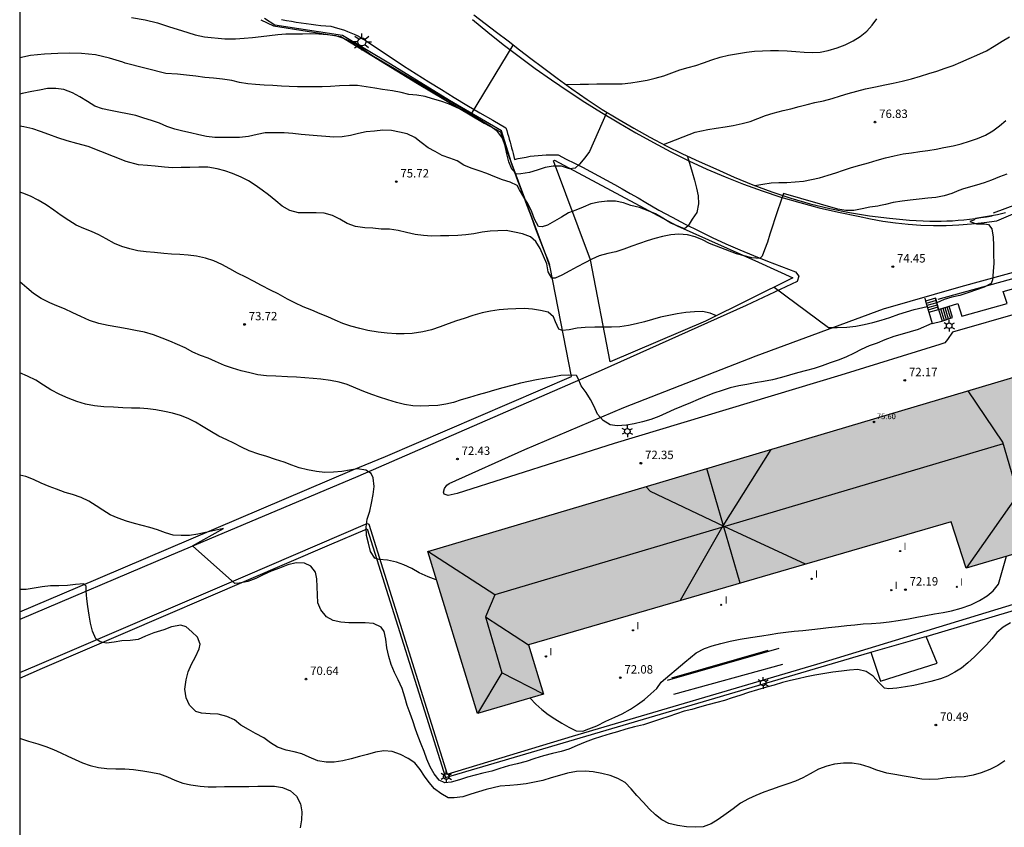
# Model space of a CAD drawing. Units: metres. Extents: x 581343 to 581694, y 4792290 to 4792540.
# Drawn here: x 581344 to 581432, y 4792413 to 4792485 of the extents above; entities that cross this region are included whole.
import ezdxf

# ---------------------------------------------------------------- set-up
doc = ezdxf.new("R2010")
doc.units = ezdxf.units.M
for name, color, linetype in [('010106', 9, 'Continuous'), ('020104', 34, 'Continuous'), ('020204', 9, 'Continuous'), ('020308', 9, 'Continuous'), ('060117', 9, 'Continuous'), ('060126', 9, 'Continuous'), ('060134', 9, 'Continuous'), ('060141', 9, 'Continuous'), ('060144', 9, 'Continuous'), ('070105', 6, 'Continuous'), ('070108', 9, 'VALLA'), ('080109', 9, 'Continuous'), ('080110', 9, 'Continuous'), ('080201', 9, 'Continuous'), ('080303', 9, 'Continuous'), ('100107', 3, 'Continuous'), ('100114', 9, 'Continuous'), ('250203', 9, 'Continuous'), ('250206', 9, 'Continuous'), ('270204', 9, 'Continuous'), ('270304', 9, 'Continuous'), ('990501', 21, 'Continuous')]:
    doc.layers.add(name, color=color, linetype=linetype)
doc.layers.add('020105', color=24, linetype='Continuous', lineweight=30)
doc.layers.add('080111', color=7, linetype='Continuous', lineweight=30)
doc.styles.add('ARIAL', font='ARIAL.TTF', dxfattribs={"height": 1})
doc.styles.add('ROMANS', font='romans__.ttf', dxfattribs={"height": 1})
doc.linetypes.add('VALLA', pattern='A,1,[200,DONOSTI.shx,S=0.1,R=0,X=0,Y=0],1', length=2)

# ---------------------------------------------------------------- blocks, each defined once
blk = doc.blocks.new('COTAPU')
blk.add_circle((0, 0), 0.075)
blk = doc.blocks.new('PUNTO')
blk.add_circle((0, 0), 0.075)
blk = doc.blocks.new('FAROLA')
for p, q in [((-0.355, 0), (-0.895, 0)), ((-0.63, 0.51), (-0.255, 0.245)), ((0, 0.355), (0, 0.755)), ((0.605, 0.49), (0.276, 0.223)), ((0.355, 0), (0.855, 0)), ((-0.65, -0.52), (-0.255, -0.24)), ((0, -0.355), (0, -0.755)), ((0.585, -0.52), (0.256, -0.246))]:
    blk.add_line(p, q)
blk.add_circle((0, 0), 0.355)
blk = doc.blocks.new('REIND')
blk.add_circle((0, 0), 0.055)
blk = doc.blocks.new('FAROLJ')
for p, q in [((-0.215, 0.124), (-0.458, 0.264)), ((0, 0.248), (0, 0.528)), ((0.215, 0.124), (0.458, 0.264)), ((-0.215, -0.124), (-0.458, -0.264)), ((0, -0.248), (0, -0.528)), ((0.215, -0.124), (0.458, -0.264))]:
    blk.add_line(p, q)
blk.add_circle((0, 0), 0.248)

msp = doc.modelspace()

# ---------------------------------------------------------------- hatches: boundary and pattern name
at = {"layer": '990501'}
msp.add_hatch(color=256, dxfattribs=at).paths.add_polyline_path([(581380.614, 4792437.716), (581400.274, 4792443.565), (581436.033, 4792454.204), (581436.413, 4792453.304), (581439.683, 4792454.214), (581447.963, 4792456.604), (581453.152, 4792458.184), (581457.412, 4792444.374), (581433.573, 4792437.455), (581433.503, 4792437.635), (581428.743, 4792436.235), (581427.403, 4792440.375), (581389.624, 4792429.386), (581390.953, 4792424.956), (581385.074, 4792423.226)])

# ---------------------------------------------------------------- linework, layer by layer
at = {"layer": '010106', "flags": 128}
msp.add_lwpolyline([(581344.142, 4792290.301), (581694.132, 4792290.293), (581694.137, 4792540.286), (581344.147, 4792540.294)], close=True, dxfattribs=at)
at = {"layer": '020104', "flags": 128}
for points, elevation in [([(581354.123, 4792485.43), (581355.365, 4792485.224), (581356.449, 4792484.954), (581357.527, 4792484.618), (581358.613, 4792484.284), (581359.819, 4792483.908), (581360.676, 4792483.715), (581362.466, 4792483.525), (581363.426, 4792483.535), (581364.195, 4792483.585), (581364.955, 4792483.645), (581365.715, 4792483.745), (581366.475, 4792483.825), (581367.225, 4792483.915), (581367.925, 4792483.975), (581368.675, 4792483.995), (581369.415, 4792483.995), (581370.145, 4792484.005), (581370.885, 4792483.995), (581371.665, 4792483.935), (581372.385, 4792483.835), (581373.095, 4792483.605), (581373.745, 4792483.305), (581374.385, 4792482.945), (581375.625, 4792482.085), (581384.535, 4792476.825), (581388.255, 4792482.985)], 78), ([(581392.945, 4792479.445), (581394.255, 4792479.474), (581394.995, 4792479.494), (581395.725, 4792479.504), (581396.464, 4792479.524), (581397.244, 4792479.514), (581398.004, 4792479.524), (581398.764, 4792479.614), (581399.514, 4792479.714), (581400.244, 4792479.834), (581400.954, 4792480.034), (581401.724, 4792480.234), (581402.434, 4792480.484), (581403.164, 4792480.754), (581403.884, 4792480.974), (581404.594, 4792481.164), (581405.274, 4792481.384), (581406.024, 4792481.654), (581406.764, 4792481.884), (581407.494, 4792482.074), (581408.404, 4792482.234), (581409.104, 4792482.354), (581409.824, 4792482.434), (581410.534, 4792482.474), (581411.254, 4792482.504), (581411.984, 4792482.504), (581412.754, 4792482.454), (581413.514, 4792482.404), (581414.264, 4792482.334), (581414.974, 4792482.324), (581415.704, 4792482.354), (581416.424, 4792482.484), (581417.204, 4792482.724), (581417.934, 4792483.004), (581418.634, 4792483.344), (581419.284, 4792483.744), (581419.864, 4792484.234), (581420.344, 4792484.744), (581420.774, 4792485.324)], 78), ([(581401.694, 4792474.094), (581404.534, 4792475.194), (581405.644, 4792475.424), (581406.404, 4792475.554), (581407.214, 4792475.664), (581407.914, 4792475.794), (581408.714, 4792475.964), (581409.454, 4792476.154), (581410.134, 4792476.414), (581410.824, 4792476.694), (581411.504, 4792476.904), (581412.384, 4792477.144), (581413.074, 4792477.294), (581413.834, 4792477.474), (581414.534, 4792477.674), (581415.234, 4792477.834), (581415.994, 4792477.994), (581416.784, 4792478.214), (581417.524, 4792478.444), (581418.194, 4792478.654), (581418.974, 4792478.874), (581419.754, 4792479.054), (581420.654, 4792479.254), (581421.484, 4792479.424), (581422.234, 4792479.564), (581423.034, 4792479.744), (581423.874, 4792479.954), (581424.654, 4792480.194), (581425.414, 4792480.434), (581426.124, 4792480.654), (581426.864, 4792480.904), (581427.574, 4792481.164), (581428.264, 4792481.444), (581429.014, 4792481.774), (581429.704, 4792482.064), (581430.564, 4792482.464), (581431.264, 4792482.894), (581431.954, 4792483.324), (581432.624, 4792483.714)], 77), ([(581396.614, 4792476.985), (581395.074, 4792473.475), (581394.664, 4792472.895), (581394.194, 4792472.325), (581393.794, 4792471.985), (581393.284, 4792471.905), (581392.574, 4792472.145), (581391.844, 4792472.165), (581391.124, 4792472.025), (581390.404, 4792471.805), (581389.705, 4792471.595), (581388.945, 4792471.465), (581388.565, 4792471.455), (581388.135, 4792471.885), (581387.865, 4792472.555), (581387.695, 4792473.265), (581387.535, 4792473.975), (581387.315, 4792474.645), (581386.855, 4792475.245), (581386.295, 4792475.685), (581385.675, 4792476.055), (581385.045, 4792476.435), (581384.455, 4792476.825), (581383.785, 4792477.145), (581383.125, 4792477.425), (581382.465, 4792477.725), (581381.795, 4792477.965), (581381.055, 4792478.175), (581380.375, 4792478.385), (581379.655, 4792478.505), (581378.935, 4792478.575), (581378.235, 4792478.735), (581377.465, 4792478.885), (581376.585, 4792479.015), (581375.875, 4792479.125), (581375.115, 4792479.245), (581374.335, 4792479.365), (581373.615, 4792479.365), (581372.725, 4792479.335), (581371.935, 4792479.275), (581371.185, 4792479.255), (581370.435, 4792479.245), (581369.695, 4792479.235), (581368.965, 4792479.245), (581368.245, 4792479.275), (581367.535, 4792479.315), (581366.785, 4792479.355), (581366.005, 4792479.395), (581365.225, 4792479.445), (581364.525, 4792479.505), (581363.795, 4792479.635), (581363.095, 4792479.805), (581362.265, 4792479.945), (581361.465, 4792480.025), (581360.706, 4792480.095), (581359.896, 4792480.195), (581359.046, 4792480.285), (581358.246, 4792480.375), (581357.206, 4792480.445), (581353.566, 4792481.375), (581353.351, 4792481.46), (581352.167, 4792481.814), (581350.927, 4792482.092), (581349.665, 4792482.216), (581348.575, 4792482.248), (581347.561, 4792482.232), (581346.347, 4792482.176), (581345.117, 4792482.036), (581344.146, 4792481.834)], 77), ([(581403.844, 4792473.034), (581404.264, 4792471.614), (581404.454, 4792470.905), (581404.634, 4792470.195), (581404.784, 4792469.495), (581404.834, 4792468.775), (581404.674, 4792468.005), (581404.264, 4792467.425), (581403.884, 4792466.825), (581403.584, 4792466.555), (581402.344, 4792467.065), (581401.624, 4792467.505), (581400.974, 4792467.895), (581400.314, 4792468.155), (581399.544, 4792468.465), (581398.764, 4792468.635), (581398.104, 4792468.875), (581397.394, 4792469.025), (581396.644, 4792469.025), (581395.924, 4792468.945), (581395.204, 4792468.795), (581394.504, 4792468.495), (581393.854, 4792468.225), (581393.194, 4792467.975), (581392.564, 4792467.605), (581391.964, 4792467.225), (581391.334, 4792466.895), (581390.834, 4792466.725), (581390.514, 4792466.775), (581390.174, 4792467.415), (581389.914, 4792468.065), (581389.594, 4792468.745), (581389.214, 4792469.385), (581388.834, 4792470.045), (581388.625, 4792470.415), (581387.975, 4792470.715), (581387.295, 4792470.925), (581386.605, 4792471.215), (581385.905, 4792471.505), (581385.215, 4792471.745), (581384.495, 4792471.975), (581383.845, 4792472.255), (581383.245, 4792472.635), (581382.585, 4792472.885), (581381.905, 4792473.115), (581381.285, 4792473.465), (581380.665, 4792473.795), (581380.045, 4792474.275), (581379.455, 4792474.725), (581378.785, 4792475.035), (581378.095, 4792475.205), (581377.365, 4792475.345), (581376.615, 4792475.365), (581375.865, 4792475.285), (581375.115, 4792475.215), (581374.415, 4792475.075), (581373.705, 4792474.885), (581372.965, 4792474.775), (581372.225, 4792474.745), (581371.495, 4792474.805), (581370.745, 4792474.875), (581370.025, 4792474.915), (581369.295, 4792474.985), (581368.555, 4792475.065), (581367.795, 4792475.135), (581366.865, 4792475.145), (581366.085, 4792475.125), (581365.375, 4792474.995), (581364.585, 4792474.805), (581363.805, 4792474.725), (581363.075, 4792474.715), (581362.315, 4792474.705), (581361.585, 4792474.705), (581360.845, 4792474.805), (581360.155, 4792474.945), (581359.415, 4792475.125), (581358.725, 4792475.285), (581358.005, 4792475.465), (581357.286, 4792475.715), (581356.636, 4792475.985), (581355.936, 4792476.235), (581355.226, 4792476.455), (581354.516, 4792476.685), (581353.776, 4792476.845), (581353.016, 4792476.975), (581352.256, 4792477.135), (581351.546, 4792477.285), (581350.866, 4792477.525), (581350.196, 4792477.945), (581349.506, 4792478.355), (581348.866, 4792478.705), (581348.086, 4792479.005), (581347.366, 4792479.106), (581346.626, 4792479.096), (581345.906, 4792478.956), (581345.216, 4792478.816), (581344.366, 4792478.646), (581344.146, 4792478.595)], 76), ([(581409.844, 4792470.414), (581410.564, 4792470.554), (581411.314, 4792470.654), (581412.014, 4792470.684), (581412.714, 4792470.704), (581413.454, 4792470.744), (581414.194, 4792470.824), (581414.914, 4792470.974), (581415.634, 4792471.124), (581416.424, 4792471.344), (581417.104, 4792471.554), (581417.774, 4792471.784), (581418.494, 4792472.024), (581419.244, 4792472.244), (581420.014, 4792472.464), (581420.784, 4792472.694), (581421.524, 4792472.914), (581422.324, 4792473.094), (581423.114, 4792473.244), (581423.854, 4792473.354), (581424.594, 4792473.464), (581425.314, 4792473.564), (581426.054, 4792473.664), (581426.744, 4792473.824), (581427.583, 4792473.984), (581428.303, 4792474.164), (581429.033, 4792474.394), (581429.753, 4792474.614), (581430.483, 4792474.914), (581431.133, 4792475.314), (581431.743, 4792475.774), (581432.283, 4792476.224)], 76), ([(581406.424, 4792458.785), (581405.874, 4792459.015), (581405.184, 4792459.155), (581404.464, 4792459.145), (581403.694, 4792459.075), (581402.924, 4792458.955), (581402.164, 4792458.815), (581401.414, 4792458.655), (581400.704, 4792458.455), (581400.004, 4792458.235), (581399.264, 4792458.055), (581398.574, 4792457.925), (581397.794, 4792457.805), (581397.054, 4792457.775), (581396.294, 4792457.765), (581395.544, 4792457.755), (581394.684, 4792457.745), (581393.984, 4792457.675), (581393.274, 4792457.525), (581392.644, 4792457.475), (581392.324, 4792457.585), (581392.024, 4792458.255), (581391.864, 4792458.695), (581391.384, 4792459.095), (581390.704, 4792459.265), (581389.974, 4792459.365), (581389.254, 4792459.425), (581388.494, 4792459.405), (581387.784, 4792459.385), (581387.004, 4792459.315), (581386.234, 4792459.195), (581385.474, 4792459.035), (581384.634, 4792458.795), (581383.864, 4792458.545), (581383.194, 4792458.335), (581382.434, 4792458.065), (581381.724, 4792457.785), (581380.964, 4792457.535), (581380.174, 4792457.335), (581379.224, 4792457.185), (581378.505, 4792457.165), (581377.805, 4792457.165), (581377.005, 4792457.215), (581376.185, 4792457.306), (581375.255, 4792457.476), (581374.545, 4792457.646), (581373.755, 4792457.856), (581373.025, 4792458.096), (581372.345, 4792458.386), (581371.695, 4792458.686), (581371.015, 4792458.966), (581370.265, 4792459.286), (581369.485, 4792459.586), (581368.725, 4792459.936), (581368.095, 4792460.276), (581367.255, 4792460.736), (581366.565, 4792461.086), (581365.765, 4792461.486), (581365.055, 4792461.876), (581364.345, 4792462.236), (581363.625, 4792462.596), (581362.925, 4792462.976), (581362.225, 4792463.366), (581361.495, 4792463.686), (581360.745, 4792463.926), (581359.935, 4792464.116), (581359.205, 4792464.206), (581358.455, 4792464.246), (581357.715, 4792464.296), (581357.015, 4792464.356), (581356.195, 4792464.426), (581355.455, 4792464.486), (581354.715, 4792464.586), (581353.995, 4792464.756), (581353.275, 4792464.986), (581352.605, 4792465.256), (581351.885, 4792465.646), (581351.205, 4792466.016), (581350.556, 4792466.306), (581349.866, 4792466.576), (581349.176, 4792466.886), (581348.546, 4792467.286), (581347.836, 4792467.746), (581347.206, 4792468.236), (581346.516, 4792468.686), (581345.806, 4792469.106), (581345.106, 4792469.466), (581344.416, 4792469.736), (581344.146, 4792469.834)], 74), ([(581432.253, 4792467.994), (581431.553, 4792467.814), (581429.593, 4792467.474), (581429.433, 4792467.344), (581429.083, 4792467.214), (581429.683, 4792466.994), (581430.393, 4792467.004), (581430.753, 4792466.944), (581431.053, 4792466.544), (581431.163, 4792465.804), (581431.193, 4792465.064), (581431.203, 4792464.274), (581431.213, 4792463.474), (581431.153, 4792462.744), (581431.093, 4792461.994), (581430.983, 4792461.664), (581430.343, 4792461.344), (581429.663, 4792461.094), (581428.893, 4792460.824), (581428.183, 4792460.604), (581427.473, 4792460.444), (581426.783, 4792460.224), (581426.113, 4792459.944)], 74), ([(581425.693, 4792458.094), (581424.463, 4792457.564), (581423.743, 4792457.354), (581423.033, 4792457.145), (581422.293, 4792456.935), (581421.483, 4792456.645), (581420.783, 4792456.345), (581420.063, 4792456.085), (581419.373, 4792455.765), (581418.723, 4792455.455), (581417.983, 4792455.095), (581417.313, 4792454.825), (581416.593, 4792454.565), (581415.883, 4792454.305), (581415.173, 4792454.085), (581414.473, 4792453.895), (581413.683, 4792453.685), (581412.943, 4792453.465), (581412.243, 4792453.265), (581411.423, 4792453.045), (581410.624, 4792452.905), (581409.894, 4792452.785), (581409.134, 4792452.655), (581408.434, 4792452.525), (581407.654, 4792452.335), (581406.924, 4792452.105), (581406.184, 4792451.855), (581405.494, 4792451.605), (581404.794, 4792451.305), (581404.104, 4792451.015), (581403.304, 4792450.675), (581402.654, 4792450.395), (581401.924, 4792450.065), (581401.264, 4792449.785), (581400.564, 4792449.515), (581399.824, 4792449.295), (581399.064, 4792449.115), (581398.374, 4792448.995), (581397.554, 4792448.945), (581396.924, 4792449.035), (581396.294, 4792449.425), (581395.784, 4792449.985), (581395.494, 4792450.675), (581395.174, 4792451.315), (581394.774, 4792451.935), (581394.344, 4792452.515), (581394.064, 4792453.175), (581393.924, 4792453.435), (581393.224, 4792453.465), (581392.504, 4792453.435), (581391.764, 4792453.305), (581391.034, 4792453.165), (581390.344, 4792453.045), (581389.614, 4792452.915), (581388.914, 4792452.755), (581388.134, 4792452.555), (581387.344, 4792452.345), (581386.594, 4792452.135), (581385.914, 4792451.935), (581385.124, 4792451.725), (581384.344, 4792451.485), (581383.614, 4792451.256), (581382.924, 4792451.046), (581382.244, 4792450.876), (581381.514, 4792450.776), (581380.714, 4792450.726), (581379.994, 4792450.716), (581379.274, 4792450.726), (581378.544, 4792450.846), (581377.814, 4792451.036), (581377.064, 4792451.256), (581376.314, 4792451.496), (581375.634, 4792451.746), (581374.895, 4792452.016), (581374.185, 4792452.326), (581373.415, 4792452.646), (581372.695, 4792452.856), (581371.935, 4792452.986), (581371.075, 4792453.116), (581370.365, 4792453.186), (581369.645, 4792453.226), (581368.885, 4792453.296), (581368.085, 4792453.336), (581367.045, 4792453.386), (581366.195, 4792453.406), (581365.415, 4792453.516), (581364.705, 4792453.676), (581363.945, 4792453.876), (581363.175, 4792454.096), (581362.455, 4792454.346), (581361.655, 4792454.696), (581360.995, 4792454.986), (581360.315, 4792455.226), (581359.615, 4792455.546), (581358.935, 4792455.906), (581358.255, 4792456.206), (581357.565, 4792456.516), (581356.865, 4792456.796), (581356.095, 4792457.076), (581355.285, 4792457.306), (581354.505, 4792457.476), (581353.745, 4792457.626), (581352.905, 4792457.756), (581352.065, 4792457.926), (581351.215, 4792458.106), (581350.375, 4792458.366), (581349.615, 4792458.716), (581348.895, 4792459.056), (581348.135, 4792459.396), (581347.475, 4792459.666), (581346.825, 4792459.926), (581346.076, 4792460.326), (581345.386, 4792460.776), (581344.776, 4792461.276), (581344.146, 4792461.825)], 73), ([(581411.594, 4792461.345), (581416.453, 4792457.735), (581417.203, 4792457.745), (581418.093, 4792457.775), (581418.883, 4792457.865), (581419.643, 4792458.005), (581420.403, 4792458.185), (581421.143, 4792458.385), (581421.923, 4792458.634), (581422.743, 4792458.924), (581423.413, 4792459.134), (581424.103, 4792459.344), (581425.253, 4792459.604)], 74), ([(581381.384, 4792435.176), (581380.654, 4792435.436), (581379.854, 4792435.816), (581379.204, 4792436.206), (581378.494, 4792436.526), (581377.824, 4792436.766), (581377.024, 4792436.946), (581376.274, 4792437.006), (581375.874, 4792437.126), (581375.494, 4792437.706), (581375.324, 4792438.446), (581375.144, 4792439.156), (581375.104, 4792439.876), (581375.204, 4792440.606), (581375.434, 4792441.306), (581375.604, 4792442.046), (581375.754, 4792442.816), (581375.814, 4792443.536), (581375.744, 4792444.286), (581375.554, 4792444.696), (581375.084, 4792444.996), (581374.334, 4792445.096), (581373.624, 4792444.986), (581372.934, 4792444.856), (581372.204, 4792444.796), (581371.414, 4792444.786), (581370.664, 4792444.876), (581369.865, 4792445.016), (581369.135, 4792445.206), (581368.465, 4792445.436), (581367.775, 4792445.686), (581367.015, 4792445.946), (581366.245, 4792446.206), (581365.525, 4792446.406), (581364.655, 4792446.716), (581363.955, 4792447.046), (581363.285, 4792447.386), (581362.645, 4792447.686), (581361.945, 4792448.036), (581361.275, 4792448.396), (581360.555, 4792448.846), (581359.845, 4792449.276), (581359.205, 4792449.596), (581358.525, 4792449.866), (581357.815, 4792450.066), (581357.075, 4792450.226), (581356.325, 4792450.366), (581355.595, 4792450.476), (581354.875, 4792450.526), (581354.135, 4792450.526), (581353.355, 4792450.556), (581352.515, 4792450.606), (581351.655, 4792450.646), (581350.835, 4792450.736), (581350.035, 4792450.896), (581349.245, 4792451.136), (581348.465, 4792451.406), (581347.745, 4792451.736), (581346.925, 4792452.176), (581346.265, 4792452.596), (581345.585, 4792453.026), (581344.845, 4792453.386), (581344.145, 4792453.673)], 72), ([(581432.712, 4792431.325), (581432.042, 4792430.945), (581431.492, 4792430.465), (581431.032, 4792429.915), (581430.562, 4792429.365), (581430.062, 4792428.875), (581429.482, 4792428.295), (581428.912, 4792427.775), (581428.332, 4792427.295), (581427.732, 4792426.915), (581427.092, 4792426.585), (581426.442, 4792426.325), (581425.603, 4792426.095), (581424.833, 4792425.905), (581424.083, 4792425.745), (581423.333, 4792425.605), (581422.563, 4792425.485), (581421.843, 4792425.445), (581421.453, 4792425.485), (581420.933, 4792425.995), (581420.433, 4792426.565), (581419.813, 4792426.975), (581419.073, 4792427.165), (581418.323, 4792427.095), (581417.613, 4792427.005), (581416.843, 4792426.915), (581415.933, 4792426.786), (581415.213, 4792426.666), (581414.473, 4792426.506), (581413.733, 4792426.336), (581413.043, 4792426.176), (581412.333, 4792425.996), (581411.573, 4792425.776), (581410.893, 4792425.596), (581410.093, 4792425.356), (581409.303, 4792425.116), (581408.513, 4792424.856), (581407.833, 4792424.626), (581407.133, 4792424.406), (581406.453, 4792424.206), (581405.663, 4792423.996), (581404.913, 4792423.796), (581404.223, 4792423.606), (581403.533, 4792423.436), (581402.863, 4792423.216), (581402.173, 4792422.976), (581401.423, 4792422.726), (581400.633, 4792422.446), (581399.903, 4792422.236), (581399.093, 4792422.036), (581398.333, 4792421.826), (581397.593, 4792421.596), (581396.913, 4792421.416), (581396.143, 4792421.186), (581395.393, 4792420.946), (581394.693, 4792420.686), (581393.973, 4792420.376), (581393.243, 4792420.036), (581392.533, 4792419.836), (581391.773, 4792419.656), (581390.963, 4792419.446), (581390.203, 4792419.206), (581389.423, 4792418.946), (581388.603, 4792418.746), (581387.843, 4792418.556), (581387.063, 4792418.306), (581386.333, 4792418.086), (581385.553, 4792417.896), (581384.863, 4792417.716), (581384.184, 4792417.536), (581383.454, 4792417.306), (581382.724, 4792417.097), (581382.134, 4792417.047), (581381.654, 4792417.267), (581381.204, 4792417.837), (581380.834, 4792418.457), (581380.544, 4792419.146), (581380.284, 4792419.836), (581380.034, 4792420.506), (581379.764, 4792421.176), (581379.534, 4792421.846), (581379.294, 4792422.576), (581379.034, 4792423.246), (581378.784, 4792423.936), (581378.564, 4792424.696), (581378.324, 4792425.466), (581377.964, 4792426.246), (581377.634, 4792426.906), (581377.354, 4792427.606), (581377.144, 4792428.326), (581376.974, 4792429.096), (581376.874, 4792429.866), (581376.724, 4792430.556), (581376.464, 4792430.966), (581375.764, 4792431.266), (581375.024, 4792431.326), (581374.284, 4792431.326), (581373.554, 4792431.336), (581372.854, 4792431.406), (581372.164, 4792431.536), (581371.574, 4792431.876), (581371.074, 4792432.486), (581370.804, 4792433.136), (581370.754, 4792433.856), (581370.744, 4792434.556), (581370.714, 4792435.266), (581370.574, 4792435.876), (581370.174, 4792436.396), (581369.604, 4792436.666), (581368.854, 4792436.716), (581368.114, 4792436.516), (581367.374, 4792436.226), (581366.624, 4792435.946), (581365.904, 4792435.616), (581365.264, 4792435.306), (581364.534, 4792435.036), (581363.754, 4792434.876), (581363.364, 4792434.866), (581359.585, 4792438.236), (581362.355, 4792439.766), (581360.765, 4792439.416), (581360.065, 4792439.256), (581359.315, 4792439.156), (581358.575, 4792439.136), (581357.855, 4792439.166), (581357.175, 4792439.386), (581356.475, 4792439.646), (581355.775, 4792439.846), (581355.085, 4792440.026), (581354.405, 4792440.206), (581353.695, 4792440.436), (581352.955, 4792440.686), (581352.235, 4792441.006), (581351.565, 4792441.406), (581350.985, 4792441.806), (581350.315, 4792442.226), (581349.625, 4792442.536), (581348.875, 4792442.807), (581348.195, 4792442.997), (581347.445, 4792443.297), (581346.775, 4792443.517), (581346.075, 4792443.817), (581345.385, 4792444.147), (581344.685, 4792444.417), (581344.145, 4792444.552)], 71), ([(581389.773, 4792424.606), (581390.273, 4792424.056), (581390.813, 4792423.606), (581391.383, 4792423.136), (581391.993, 4792422.746), (581392.613, 4792422.376), (581393.233, 4792422.006), (581393.893, 4792421.676), (581394.473, 4792421.646), (581395.023, 4792421.856), (581395.723, 4792422.146), (581396.533, 4792422.536), (581397.343, 4792422.906), (581398.003, 4792423.216), (581398.743, 4792423.636), (581399.363, 4792424.026), (581400.003, 4792424.486), (581400.563, 4792424.996), (581401.083, 4792425.466), (581401.493, 4792426.046), (581403.613, 4792427.816), (581404.613, 4792428.666), (581405.343, 4792429.036), (581406.043, 4792429.286), (581406.823, 4792429.506), (581407.653, 4792429.696), (581408.543, 4792429.876), (581409.473, 4792430.026), (581410.483, 4792430.186), (581411.223, 4792430.306), (581411.923, 4792430.405), (581412.623, 4792430.495), (581413.373, 4792430.585), (581414.153, 4792430.665), (581414.953, 4792430.745), (581415.733, 4792430.835), (581416.453, 4792430.915), (581417.323, 4792431.025), (581418.073, 4792431.115), (581418.803, 4792431.175), (581419.543, 4792431.245), (581420.293, 4792431.285), (581421.083, 4792431.345), (581421.863, 4792431.425), (581422.673, 4792431.535), (581423.583, 4792431.685), (581424.343, 4792431.845), (581425.133, 4792431.995), (581425.913, 4792432.135), (581426.703, 4792432.275), (581427.433, 4792432.415), (581428.313, 4792432.645), (581429.163, 4792432.945), (581429.943, 4792433.335), (581430.623, 4792433.755), (581431.173, 4792434.205), (581431.643, 4792434.795), (581432.363, 4792437.295)], 72), ([(581344.145, 4792421.009), (581344.225, 4792420.987), (581344.935, 4792420.777), (581345.775, 4792420.527), (581346.465, 4792420.277), (581347.155, 4792420.017), (581347.815, 4792419.717), (581348.455, 4792419.417), (581349.095, 4792419.117), (581349.745, 4792418.837), (581350.444, 4792418.597), (581351.194, 4792418.397), (581351.924, 4792418.307), (581352.734, 4792418.287), (581353.534, 4792418.287), (581354.314, 4792418.227), (581355.154, 4792418.107), (581355.874, 4792417.997), (581356.654, 4792417.837), (581357.354, 4792417.577), (581358.014, 4792417.267), (581358.734, 4792417.007), (581359.444, 4792416.857), (581360.274, 4792416.727), (581360.994, 4792416.677), (581361.714, 4792416.687), (581362.444, 4792416.707), (581363.174, 4792416.707), (581363.904, 4792416.717), (581364.614, 4792416.717), (581365.444, 4792416.727), (581366.164, 4792416.737), (581366.914, 4792416.727), (581367.644, 4792416.607), (581368.354, 4792416.327), (581368.894, 4792415.837), (581369.244, 4792415.147), (581369.374, 4792414.437), (581369.344, 4792413.737), (581369.224, 4792413.017)], 69)]:
    msp.add_lwpolyline(points, dxfattribs=dict(at, elevation=elevation))
at = {"layer": '020105', "flags": 128}
for points, elevation in [([(581432.393, 4792471.454), (581431.723, 4792471.194), (581431.023, 4792470.914), (581430.353, 4792470.664), (581429.683, 4792470.454), (581428.503, 4792470.144), (581428.103, 4792469.994), (581427.463, 4792469.704), (581426.773, 4792469.514), (581426.033, 4792469.364), (581425.333, 4792469.294), (581424.553, 4792469.204), (581423.753, 4792469.114), (581423.024, 4792469.034), (581422.234, 4792468.894), (581421.524, 4792468.734), (581421.094, 4792468.634), (581420.864, 4792468.594), (581420.144, 4792468.494), (581419.444, 4792468.344), (581418.704, 4792468.194), (581417.984, 4792468.194), (581417.284, 4792468.304), (581412.434, 4792469.714), (581411.884, 4792468.164), (581411.194, 4792466.085), (581411.004, 4792465.355), (581410.724, 4792464.675), (581410.524, 4792464.125), (581410.294, 4792463.905), (581409.594, 4792463.965), (581408.904, 4792464.135), (581408.214, 4792464.325), (581405.814, 4792465.255), (581405.184, 4792465.585), (581404.534, 4792465.845), (581403.824, 4792466.015), (581403.064, 4792466.075), (581402.354, 4792466.025), (581401.614, 4792465.875), (581400.924, 4792465.695), (581400.234, 4792465.475), (581399.554, 4792465.245), (581398.854, 4792465.015), (581398.144, 4792464.735), (581397.444, 4792464.505), (581396.704, 4792464.355), (581395.954, 4792464.145), (581395.294, 4792463.835), (581394.664, 4792463.505), (581393.984, 4792463.145), (581393.334, 4792462.795), (581392.614, 4792462.415), (581392.004, 4792462.155), (581391.724, 4792462.145), (581391.374, 4792462.705), (581391.254, 4792463.425), (581390.954, 4792464.105), (581390.674, 4792464.785), (581390.294, 4792465.415), (581389.804, 4792465.845), (581389.094, 4792466.095), (581388.364, 4792466.265), (581387.634, 4792466.395), (581386.894, 4792466.375), (581386.194, 4792466.335), (581385.475, 4792466.245), (581384.735, 4792466.115), (581384.035, 4792466.015), (581383.315, 4792465.955), (581382.515, 4792465.925), (581381.765, 4792465.915), (581380.965, 4792465.895), (581380.245, 4792465.945), (581379.485, 4792466.055), (581378.715, 4792466.225), (581377.985, 4792466.405), (581377.195, 4792466.515), (581376.465, 4792466.535), (581375.705, 4792466.605), (581374.995, 4792466.635), (581374.165, 4792466.755), (581373.425, 4792467.035), (581372.765, 4792467.425), (581372.095, 4792467.755), (581371.365, 4792467.965), (581370.655, 4792467.995), (581369.775, 4792467.975), (581369.055, 4792467.975), (581368.285, 4792468.185), (581367.615, 4792468.575), (581367.045, 4792469.055), (581366.395, 4792469.595), (581365.815, 4792470.015), (581365.195, 4792470.455), (581364.595, 4792470.845), (581363.935, 4792471.185), (581363.165, 4792471.505), (581362.485, 4792471.725), (581361.795, 4792471.915), (581360.965, 4792472.055), (581360.165, 4792472.055), (581359.365, 4792472.045), (581358.565, 4792472.035), (581357.815, 4792472.015), (581357.075, 4792472.055), (581356.265, 4792472.146), (581355.555, 4792472.226), (581354.776, 4792472.276), (581353.646, 4792472.586), (581350.276, 4792473.926), (581349.256, 4792474.186), (581348.396, 4792474.426), (581347.556, 4792474.686), (581346.746, 4792474.996), (581345.996, 4792475.266), (581345.316, 4792475.496), (581344.506, 4792475.686), (581344.146, 4792475.737)], 75), ([(581432.202, 4792419.015), (581431.572, 4792418.595), (581430.862, 4792418.215), (581430.102, 4792417.925), (581429.382, 4792417.715), (581428.572, 4792417.576), (581427.802, 4792417.536), (581427.012, 4792417.476), (581426.242, 4792417.376), (581425.492, 4792417.326), (581424.772, 4792417.356), (581423.912, 4792417.526), (581423.192, 4792417.646), (581422.372, 4792417.776), (581421.662, 4792417.916), (581420.752, 4792418.176), (581420.063, 4792418.426), (581419.303, 4792418.666), (581418.553, 4792418.796), (581417.773, 4792418.786), (581416.983, 4792418.716), (581416.303, 4792418.536), (581415.553, 4792418.246), (581414.793, 4792417.856), (581414.143, 4792417.476), (581413.503, 4792417.176), (581412.813, 4792416.936), (581412.083, 4792416.696), (581411.353, 4792416.456), (581410.663, 4792416.206), (581409.953, 4792415.916), (581409.293, 4792415.616), (581408.583, 4792415.206), (581407.923, 4792414.726), (581407.303, 4792414.256), (581406.593, 4792413.756), (581405.953, 4792413.386), (581405.253, 4792413.116), (581404.553, 4792413.076), (581403.763, 4792413.106), (581402.933, 4792413.226), (581402.163, 4792413.416), (581401.533, 4792413.726), (581400.963, 4792414.176), (581400.413, 4792414.706), (581399.893, 4792415.266), (581399.323, 4792415.906), (581398.803, 4792416.516), (581398.253, 4792417.066), (581397.613, 4792417.436), (581396.923, 4792417.686), (581396.183, 4792417.876), (581395.413, 4792418.036), (581394.693, 4792418.086), (581393.903, 4792418.046), (581393.123, 4792417.896), (581392.383, 4792417.686), (581391.663, 4792417.476), (581390.893, 4792417.256), (581390.173, 4792417.096), (581389.403, 4792416.956), (581388.653, 4792416.866), (581387.943, 4792416.806), (581387.103, 4792416.736), (581385.843, 4792416.446), (581385.163, 4792416.246), (581384.483, 4792416.016), (581383.743, 4792415.797), (581382.993, 4792415.687), (581382.454, 4792415.697), (581381.784, 4792416.077), (581381.214, 4792416.507), (581380.754, 4792417.067), (581380.334, 4792417.627), (581379.934, 4792418.227), (581379.474, 4792418.827), (581378.874, 4792419.217), (581378.194, 4792419.577), (581377.444, 4792419.847), (581376.704, 4792419.897), (581375.944, 4792419.787), (581375.244, 4792419.567), (581374.514, 4792419.387), (581373.774, 4792419.197), (581373.034, 4792418.997), (581372.264, 4792418.897), (581371.524, 4792418.887), (581370.804, 4792419.017), (581370.004, 4792419.347), (581369.364, 4792419.637), (581368.674, 4792419.817), (581367.954, 4792419.967), (581367.194, 4792420.217), (581366.554, 4792420.617), (581365.974, 4792421.057), (581365.234, 4792421.457), (581364.604, 4792421.807), (581363.924, 4792422.207), (581363.334, 4792422.667), (581362.644, 4792422.977), (581361.874, 4792423.167), (581361.164, 4792423.207), (581360.394, 4792423.277), (581359.874, 4792423.417), (581359.324, 4792423.977), (581359.014, 4792424.637), (581358.914, 4792425.417), (581359.014, 4792426.237), (581359.214, 4792426.947), (581359.514, 4792427.647), (581359.844, 4792428.297), (581360.174, 4792429.007), (581360.264, 4792429.447), (581360.034, 4792430.057), (581359.534, 4792430.547), (581359.015, 4792430.977), (581358.555, 4792431.127), (581357.725, 4792430.967), (581357.015, 4792430.727), (581356.125, 4792430.437), (581355.385, 4792430.137), (581354.725, 4792429.837), (581354.025, 4792429.747), (581353.265, 4792429.727), (581352.575, 4792429.607), (581351.895, 4792429.507), (581351.325, 4792429.627), (581350.955, 4792429.917), (581350.665, 4792430.607), (581350.475, 4792431.307), (581350.345, 4792432.037), (581350.235, 4792432.787), (581350.135, 4792433.487), (581350.095, 4792434.207), (581350.075, 4792434.607), (581349.865, 4792434.827), (581349.135, 4792434.757), (581348.405, 4792434.667), (581347.645, 4792434.647), (581346.885, 4792434.637), (581346.165, 4792434.567), (581345.425, 4792434.447), (581344.725, 4792434.327), (581344.145, 4792434.319)], 70)]:
    msp.add_lwpolyline(points, dxfattribs=dict(at, elevation=elevation))
at = {"layer": '060117'}
for points in [[(581425.121, 4792460.096, 74.308), (581425.113, 4792460.094, 74.308)], [(581426.003, 4792460.344, 74.378), (581425.121, 4792460.096, 74.308)], [(581427.533, 4792458.624, 72.528), (581427.223, 4792459.644, 72.528)], [(581425.393, 4792459.104, 73.648), (581425.407, 4792459.108, 72.52)], [(581425.407, 4792459.108, 72.52), (581426.283, 4792459.354, 73.718)], [(581426.283, 4792459.354, 73.718), (581426.593, 4792458.334, 73.718)]]:
    msp.add_polyline3d(points, dxfattribs=at)
at = {"layer": '060126'}
for points in [[(581420.233, 4792428.724, 71.888), (581421.103, 4792426.125, 71.288), (581426.143, 4792427.725, 71.318), (581425.163, 4792430.124, 71.958)], [(581425.163, 4792430.124, 71.958), (581425.163, 4792430.125, 71.958)], [(581420.233, 4792428.725, 71.888), (581420.233, 4792428.724, 71.888)]]:
    msp.add_polyline3d(points, dxfattribs=at)
at = {"layer": '060134'}
for points in [[(581367.545, 4792485.265, 79.778), (581367.985, 4792485.185, 79.848), (581368.425, 4792485.105, 79.898), (581368.865, 4792485.025, 79.928), (581369.305, 4792484.955, 79.938), (581369.745, 4792484.895, 79.938), (581370.185, 4792484.835, 79.928), (581370.625, 4792484.775, 79.898), (581371.075, 4792484.735, 79.848), (581371.515, 4792484.685, 79.778), (581371.965, 4792484.655, 79.708), (581372.265, 4792484.585, 79.708), (581372.565, 4792484.505, 79.708), (581372.865, 4792484.415, 79.698), (581373.165, 4792484.315, 79.688), (581373.455, 4792484.205, 79.658), (581373.745, 4792484.085, 79.618), (581374.035, 4792483.965, 79.578), (581374.315, 4792483.825, 79.528), (581374.585, 4792483.675, 79.468), (581374.855, 4792483.515, 79.398), (581375.125, 4792483.355, 79.328), (581376.225, 4792482.605, 79.068), (581377.345, 4792481.865, 78.838), (581378.455, 4792481.135, 78.628), (581379.585, 4792480.415, 78.448), (581380.715, 4792479.695, 78.288), (581381.845, 4792478.995, 78.148), (581382.985, 4792478.295, 78.038), (581384.125, 4792477.605, 77.948), (581385.275, 4792476.925, 77.878), (581386.435, 4792476.255, 77.838), (581387.595, 4792475.595, 77.818), (581387.675, 4792475.335, 77.818), (581387.755, 4792475.085, 77.808), (581387.835, 4792474.825, 77.788), (581387.905, 4792474.565, 77.758), (581387.975, 4792474.305, 77.718), (581388.045, 4792474.055, 77.668), (581388.115, 4792473.795, 77.608), (581388.185, 4792473.535, 77.538), (581388.245, 4792473.275, 77.458), (581388.305, 4792473.015, 77.358), (581388.365, 4792472.755, 77.258), (581388.705, 4792472.835, 77.348), (581389.055, 4792472.915, 77.428), (581389.415, 4792472.975, 77.498), (581389.765, 4792473.035, 77.538), (581390.125, 4792473.085, 77.568), (581390.475, 4792473.115, 77.578), (581390.835, 4792473.145, 77.578), (581391.195, 4792473.165, 77.558), (581391.554, 4792473.165, 77.518), (581391.914, 4792473.165, 77.468), (581392.274, 4792473.155, 77.398), (581392.994, 4792472.795, 77.288), (581393.724, 4792472.425, 77.178), (581394.444, 4792472.055, 77.078), (581395.164, 4792471.685, 76.968), (581395.874, 4792471.305, 76.868), (581396.594, 4792470.915, 76.768), (581397.304, 4792470.525, 76.668), (581398.004, 4792470.125, 76.568), (581398.714, 4792469.725, 76.468), (581399.414, 4792469.315, 76.368), (581400.114, 4792468.905, 76.278), (581401.274, 4792468.235, 76.248), (581402.454, 4792467.595, 76.188), (581403.644, 4792466.975, 76.108), (581404.844, 4792466.375, 75.988), (581406.054, 4792465.785, 75.838), (581407.274, 4792465.225, 75.658), (581408.504, 4792464.685, 75.448), (581409.744, 4792464.165, 75.208), (581410.984, 4792463.665, 74.938), (581412.234, 4792463.185, 74.638), (581413.504, 4792462.725, 74.308), (581413.794, 4792462.325, 74.308), (581413.654, 4792461.835, 74.238), (581409.094, 4792459.705, 73.788), (581396.134, 4792453.885, 73.158), (581374.354, 4792444.426, 72.208), (581357.475, 4792437.296, 70.838), (581344.145, 4792431.643, 69.708)], [(581384.605, 4792485.255, 78.518), (581385.975, 4792484.125, 78.338), (581387.375, 4792483.025, 78.158), (581388.795, 4792481.945, 77.978), (581390.235, 4792480.895, 77.788), (581391.695, 4792479.865, 77.598), (581393.165, 4792478.865, 77.398), (581394.655, 4792477.885, 77.198), (581396.164, 4792476.945, 76.988), (581397.694, 4792476.015, 76.778), (581399.234, 4792475.125, 76.558), (581400.794, 4792474.264, 76.348), (581402.354, 4792473.424, 76.138), (581403.944, 4792472.634, 75.928), (581405.554, 4792471.894, 75.728), (581407.194, 4792471.204, 75.538), (581408.844, 4792470.554, 75.338), (581410.514, 4792469.954, 75.158), (581412.194, 4792469.394, 74.978), (581413.894, 4792468.894, 74.798), (581415.614, 4792468.444, 74.638), (581417.344, 4792468.034, 74.468), (581419.084, 4792467.684, 74.318), (581420.194, 4792467.444, 74.188), (581421.304, 4792467.244, 74.078), (581422.433, 4792467.094, 73.978), (581423.563, 4792466.974, 73.898), (581424.693, 4792466.894, 73.838), (581425.823, 4792466.864, 73.788), (581426.963, 4792466.864, 73.748), (581428.093, 4792466.904, 73.728), (581429.223, 4792466.994, 73.718), (581430.353, 4792467.114, 73.728), (581431.483, 4792467.284, 73.758), (581432.953, 4792467.904, 73.718)], [(581383.254, 4792442.896, 72.348), (581382.434, 4792442.726, 72.278), (581382.084, 4792442.836, 72.278), (581382.014, 4792443.006, 72.278), (581382.104, 4792443.346, 72.318), (581382.324, 4792443.636, 72.318), (581382.534, 4792443.796, 72.348), (581389.284, 4792446.846, 72.698), (581398.144, 4792450.575, 73.328), (581409.974, 4792455.215, 74.098), (581421.363, 4792459.414, 73.928), (581428.293, 4792461.414, 74.168), (581438.183, 4792464.114, 74.068)], [(581433.753, 4792459.114, 72.458), (581427.533, 4792457.314, 72.318), (581427.093, 4792456.674, 72.318), (581426.853, 4792456.374, 72.348), (581426.403, 4792456.204, 72.348), (581417.533, 4792453.475, 72.318), (581397.294, 4792447.375, 72.278), (581383.254, 4792442.896, 72.348)], [(581344.145, 4792426.906, 69.649), (581345.695, 4792427.567, 69.778), (581364.314, 4792435.526, 71.078), (581375.054, 4792440.166, 71.988), (581375.244, 4792440.216, 71.988), (581375.344, 4792440.166, 71.988), (581382.344, 4792417.806, 71.948), (581393.573, 4792421.196, 71.988), (581415.393, 4792427.646, 72.158), (581433.382, 4792433.135, 72.018), (581451.532, 4792438.434, 71.918), (581460.584, 4792441.37, 71.698)]]:
    msp.add_polyline3d(points, dxfattribs=at)
at = {"layer": '060141'}
for points in [[(581426.053, 4792460.144, 74.238), (581425.163, 4792459.894, 74.168)], [(581426.113, 4792459.944, 74.108), (581425.223, 4792459.694, 74.038)], [(581426.163, 4792459.744, 73.978), (581425.293, 4792459.494, 73.908)], [(581426.283, 4792459.354, 73.718), (581426.003, 4792460.344, 74.378)], [(581426.223, 4792459.544, 73.848), (581425.333, 4792459.294, 73.778)], [(581426.463, 4792459.404, 73.478), (581426.773, 4792458.384, 73.478)], [(581426.653, 4792459.464, 73.238), (581426.963, 4792458.444, 73.238)], [(581426.843, 4792459.524, 72.998), (581427.153, 4792458.504, 72.998)], [(581427.033, 4792459.584, 72.758), (581427.343, 4792458.564, 72.758)]]:
    msp.add_polyline3d(points, dxfattribs=at)
at = {"layer": '060144'}
msp.add_polyline3d([(581426.253, 4792460.254, 75.088), (581434.243, 4792462.464, 75.158)], dxfattribs=at)
at = {"layer": '070105'}
for points in [[(581365.705, 4792485.245, 79.998), (581366.825, 4792484.685, 79.678), (581372.845, 4792483.755, 79.428), (581379.705, 4792479.555, 78.658), (581385.675, 4792475.995, 77.998), (581387.125, 4792475.215, 77.858), (581387.495, 4792474.125, 77.538), (581387.875, 4792473.035, 77.238), (581388.265, 4792471.955, 76.958), (581388.655, 4792470.875, 76.688), (581389.054, 4792469.795, 76.438), (581389.444, 4792468.715, 76.198), (581389.854, 4792467.645, 75.968), (581390.264, 4792466.565, 75.758), (581390.674, 4792465.495, 75.568), (581391.084, 4792464.415, 75.388), (581391.256, 4792463.992, 75.324)], [(581384.725, 4792485.695, 78.948), (581385.745, 4792484.915, 78.808), (581386.765, 4792484.125, 78.668), (581387.795, 4792483.345, 78.548), (581388.815, 4792482.565, 78.438), (581389.845, 4792481.785, 78.338), (581390.875, 4792481.015, 78.258), (581392.175, 4792480.015, 78.078), (581393.505, 4792479.055, 77.908), (581394.855, 4792478.125, 77.738), (581396.224, 4792477.235, 77.558), (581397.624, 4792476.375, 77.388), (581399.034, 4792475.544, 77.208), (581400.464, 4792474.744, 77.028), (581401.924, 4792473.984, 76.858), (581403.394, 4792473.254, 76.678), (581404.874, 4792472.564, 76.498), (581406.384, 4792471.914, 76.328), (581408.014, 4792471.164, 76.138), (581409.684, 4792470.474, 75.968), (581411.374, 4792469.854, 75.798), (581413.084, 4792469.294, 75.648), (581414.814, 4792468.804, 75.508), (581416.564, 4792468.374, 75.378), (581418.334, 4792468.014, 75.258), (581420.114, 4792467.724, 75.158), (581421.894, 4792467.494, 75.058), (581423.693, 4792467.344, 74.978), (581425.493, 4792467.254, 74.918), (581425.993, 4792467.244, 74.858), (581426.503, 4792467.254, 74.808), (581427.013, 4792467.264, 74.758), (581427.523, 4792467.284, 74.718), (581428.033, 4792467.324, 74.668), (581428.543, 4792467.364, 74.638), (581429.043, 4792467.414, 74.598), (581429.553, 4792467.474, 74.568), (581430.053, 4792467.554, 74.538), (581430.553, 4792467.634, 74.518), (581431.063, 4792467.724, 74.498)], [(581413.264, 4792462.175, 74.528), (581405.444, 4792458.305, 74.348), (581396.914, 4792454.655, 73.828), (581395.164, 4792463.775, 75.508), (581391.854, 4792472.635, 76.978), (581391.944, 4792472.685, 77.048), (581402.924, 4792466.835, 75.828), (581410.174, 4792463.585, 74.708), (581413.264, 4792462.175, 74.528)], [(581391.256, 4792463.992, 75.324), (581391.514, 4792463.355, 75.228)], [(581426.283, 4792459.354, 74.248), (581427.993, 4792459.894, 74.038), (581428.353, 4792458.744, 73.268), (581432.423, 4792459.874, 73.548), (581432.053, 4792460.944, 73.758), (581435.113, 4792461.824, 74.248)], [(581425.043, 4792460.364, 74.388), (581425.121, 4792460.096, 74.355)], [(581425.121, 4792460.096, 74.355), (581425.407, 4792459.108, 74.234)], [(581426.003, 4792460.344, 74.318), (581426.283, 4792459.354, 74.248)], [(581425.407, 4792459.108, 74.234), (581425.703, 4792458.084, 74.108), (581426.563, 4792458.314, 74.108), (581427.533, 4792458.624, 73.578)], [(581412.013, 4792429.056, 72.088), (581402.033, 4792426.196, 71.948)], [(581402.613, 4792424.956, 71.848), (581412.373, 4792427.646, 72.088)]]:
    msp.add_polyline3d(points, dxfattribs=at)
at = {"layer": '070108'}
for points in [[(581391.256, 4792463.992, 76.437), (581388.075, 4792472.555, 78.128), (581387.225, 4792475.315, 78.478), (581382.575, 4792478.035, 79.248), (581377.275, 4792481.285, 79.878), (581372.995, 4792483.825, 80.508), (581366.945, 4792484.755, 80.688), (581366.035, 4792485.355, 80.438)], [(581376.834, 4792446.206, 73.738), (581393.454, 4792453.365, 74.588), (581391.574, 4792463.135, 76.268), (581391.256, 4792463.992, 76.437)], [(581344.145, 4792432.326, 71.215), (581349.345, 4792434.537, 71.668), (581373.864, 4792444.996, 73.498)], [(581425.163, 4792430.124, 73.22), (581460.572, 4792440.674, 73.708), (581460.584, 4792441.37, 73.69)], [(581375.214, 4792439.746, 73.148), (581382.194, 4792417.527, 73.038), (581420.133, 4792428.695, 73.288)], [(581344.145, 4792426.402, 70.488), (581346.195, 4792427.277, 70.658), (581371.834, 4792438.306, 72.788)], [(581425.033, 4792430.085, 73.218), (581425.163, 4792430.124, 73.22)], [(581402.423, 4792426.426, 73.188), (581411.043, 4792428.886, 73.298)]]:
    msp.add_polyline3d(points, dxfattribs=at)
at = {"layer": '080109'}
for points in [[(581432.053, 4792447.335, 78.308), (581386.604, 4792433.856, 78.588), (581380.614, 4792437.716, 75.658)], [(581408.553, 4792434.885, 78.568), (581405.573, 4792445.135, 78.488)], [(581433.383, 4792442.835, 78.368), (581428.743, 4792436.235, 75.658)], [(581386.604, 4792433.856, 78.588), (581385.784, 4792431.886, 77.568), (581387.234, 4792426.876, 77.598), (581385.074, 4792423.226, 75.658)], [(581385.784, 4792431.886, 77.568), (581389.624, 4792429.386, 75.618)], [(581390.953, 4792424.956, 75.758), (581387.234, 4792426.876, 77.598)]]:
    msp.add_polyline3d(points, dxfattribs=at)
at = {"layer": '080110'}
for points in [[(581433.503, 4792437.635, 75.688), (581433.433, 4792442.705, 78.378), (581432.013, 4792447.485, 78.308), (581428.913, 4792452.085, 75.748)], [(581411.283, 4792446.835, 75.728), (581406.993, 4792439.995, 78.638), (581403.193, 4792433.336, 75.628)], [(581414.383, 4792436.585, 75.638), (581407.113, 4792439.945, 78.688), (581400.544, 4792443.075, 75.988), (581400.114, 4792443.515, 75.718)]]:
    msp.add_polyline3d(points, dxfattribs=at)
at = {"layer": '080111'}
msp.add_polyline3d([(581380.614, 4792437.716, 75.658), (581400.274, 4792443.565, 75.728), (581436.033, 4792454.204, 75.758), (581436.413, 4792453.304, 76.458), (581439.683, 4792454.214, 78.108), (581447.963, 4792456.604, 78.318), (581453.152, 4792458.184, 76.878), (581457.412, 4792444.374, 76.708), (581433.573, 4792437.455, 75.688), (581433.503, 4792437.635, 75.688), (581428.743, 4792436.235, 75.658), (581427.403, 4792440.375, 75.658), (581389.624, 4792429.386, 75.618), (581390.953, 4792424.956, 75.758), (581385.074, 4792423.226, 75.658), (581380.614, 4792437.716, 75.658)], dxfattribs=at)
at = {"layer": '100107'}
msp.add_polyline3d([(581431.183, 4792467.984, 74.968), (581437.683, 4792470.394, 74.758)], dxfattribs=at)
at = {"layer": '100114'}
for points in [[(581373.864, 4792444.996, 73.498), (581376.834, 4792446.206, 73.738)], [(581371.834, 4792438.306, 72.788), (581375.214, 4792439.746, 73.148)], [(581420.233, 4792428.724, 73.286), (581425.033, 4792430.085, 73.218)], [(581420.133, 4792428.695, 73.288), (581420.233, 4792428.724, 73.286)]]:
    msp.add_polyline3d(points, dxfattribs=at)

# ---------------------------------------------------------------- block references
at = {"layer": '020204', "rotation": 359.9987685839998}
for p in [(581420.604, 4792476.094, 76.83), (581377.805, 4792470.775, 75.72), (581422.193, 4792463.174, 74.45), (581364.245, 4792458.006, 73.72), (581423.263, 4792453.015, 72.17), (581383.274, 4792445.976, 72.43), (581399.674, 4792445.605, 72.35), (581423.323, 4792434.305, 72.19), (581369.734, 4792426.307, 70.64), (581397.833, 4792426.436, 72.08), (581426.042, 4792422.205, 70.49)]:
    msp.add_blockref('COTAPU', p, dxfattribs=at)
at = {"layer": '080201', "rotation": 359.9987685839998}
msp.add_blockref('PUNTO', (581420.513, 4792449.295, 75.6), dxfattribs=at)
at = {"layer": '250203', "rotation": 359.9987685839998}
for p in [(581427.233, 4792457.894, 72.16), (581398.464, 4792448.455, 72.34), (581410.603, 4792425.966, 72.16), (581382.274, 4792417.606, 72.09)]:
    msp.add_blockref('FAROLJ', p, dxfattribs=at)
at = {"layer": '250206', "rotation": 359.9987685839998}
msp.add_blockref('FAROLA', (581374.735, 4792483.255, 79.32), dxfattribs=at)
at = {"layer": '270204', "rotation": 359.9987685839998}
for p in [(581422.843, 4792437.755, 72.38), (581414.933, 4792435.275, 72.41), (581422.053, 4792434.255, 72.34), (581427.913, 4792434.555, 72.24), (581406.853, 4792432.946, 72.31), (581398.963, 4792430.666, 72.34), (581391.184, 4792428.336, 72.34)]:
    msp.add_blockref('REIND', p, dxfattribs=at)

# ---------------------------------------------------------------- texts
at = {"layer": '020308', "style": 'ARIAL'}
for s, p in [('76.83', (581420.974, 4792476.464, 76.828)), ('75.72', (581378.175, 4792471.145, 75.718)), ('74.45', (581422.563, 4792463.544, 74.448)), ('73.72', (581364.615, 4792458.376, 73.718)), ('72.17', (581423.633, 4792453.385, 72.168)), ('72.43', (581383.644, 4792446.346, 72.428)), ('72.35', (581400.044, 4792445.975, 72.348)), ('72.19', (581423.693, 4792434.675, 72.188)), ('70.64', (581370.104, 4792426.677, 70.638)), ('72.08', (581398.203, 4792426.806, 72.078)), ('70.49', (581426.412, 4792422.575, 70.488))]:
    msp.add_text(s, height=0.75, rotation=359.99877, dxfattribs=at).set_placement(p)
at = {"layer": '080303', "style": 'ARIAL'}
msp.add_text('75.60', height=0.5, rotation=359.99877, dxfattribs=at).set_placement((581420.763, 4792449.545, 75.598))
at = {"layer": '270304', "style": 'ROMANS'}
for p in [(581423.149, 4792437.861, 72.378), (581415.239, 4792435.381, 72.408), (581422.359, 4792434.361, 72.338), (581428.219, 4792434.661, 72.238), (581407.159, 4792433.052, 72.308), (581399.269, 4792430.772, 72.338), (581391.49, 4792428.442, 72.338)]:
    msp.add_text('I', height=0.65, rotation=359.99877, dxfattribs=at).set_placement(p)

doc.saveas('drawing.dxf')
